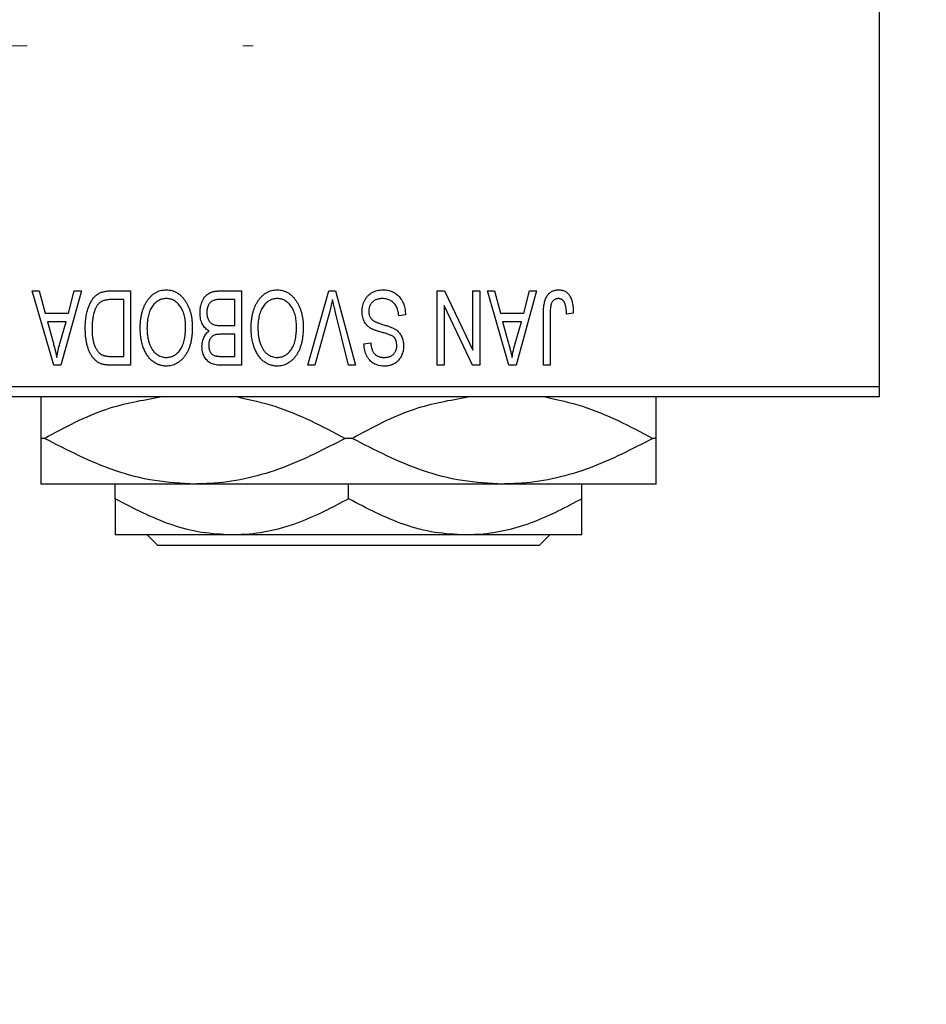
# Model space of a CAD drawing. Units: millimetres. Extents: x 15 to 424, y 5 to 292.
# Drawn here: x 117 to 128, y 214 to 226 of the extents above; entities that cross this region are included whole.
import ezdxf

# ---------------------------------------------------------------- set-up
doc = ezdxf.new("R2010")
doc.units = ezdxf.units.MM
doc.linetypes.add('CENTERX2', pattern=[20.32, 12.7, -2.54, 2.54, -2.54])
doc.styles.add('SLDTEXTSTYLE0', font='TXT', dxfattribs={"width": 0.75})
doc.dimstyles.new('SLDDIMSTYLE0', dxfattribs={"dimtxt": 3.5, "dimasz": 3.302, "dimexe": 0, "dimexo": 0.0625, "dimgap": 0.875, "dimtad": 1, "dimdec": 0, "dimlfac": 4, "dimrnd": 1e-09, "dimzin": 12, "dimdsep": 46, "dimtxsty": 'SLDTEXTSTYLE0', "dimsah": 1, "dimcen": 0.09, "dimadec": 0, "dimazin": 3, "dimtfac": 1, "dimtdec": 0, "dimtmove": 0, "dimatfit": 0, "dimfxl": 1, "dimfrac": 2, "dimtolj": 1, "dimtzin": 12, "dimarcsym": 0})
doc.dimstyles.new('SLDDIMSTYLE1', dxfattribs={"dimtxt": 3.5, "dimasz": 3.302, "dimexe": 0, "dimexo": 0.0625, "dimgap": 0.875, "dimtad": 1, "dimdec": 0, "dimlfac": 4, "dimrnd": 1e-09, "dimzin": 12, "dimdsep": 46, "dimtxsty": 'SLDTEXTSTYLE0', "dimsah": 1, "dimcen": 0.09, "dimadec": 0, "dimazin": 3, "dimtfac": 1, "dimtdec": 0, "dimtofl": 0, "dimtmove": 0, "dimatfit": 3, "dimfxl": 1, "dimfrac": 2, "dimtolj": 1, "dimtzin": 12, "dimarcsym": 0})

# ---------------------------------------------------------------- blocks, each defined once
blk = doc.blocks.new('_D')
at = {"color": 7, "linetype": 'Continuous', "lineweight": 0}
for p, q in [((141.69, 231.81), (141.69, 208.81)), ((132.94, 225.31), (132.94, 208.81)), ((132.94, 209.81), (126.59, 209.81)), ((132.94, 209.81), (141.69, 209.81)), ((141.69, 209.81), (148.04, 209.81))]:
    blk.add_line(p, q, dxfattribs=at)
at = {"color": 7, "linetype": 'Continuous', "lineweight": 18}
for points in [[(132.94, 209.81), (129.638, 210.318), (129.638, 209.302)], [(141.69, 209.81), (144.992, 209.302), (144.992, 210.318)]]:
    blk.add_solid(points, dxfattribs=at)
at = {"color": 7, "linetype": 'Continuous', "lineweight": 18, "insert": (134.729, 214.322), "char_height": 3.5, "attachment_point": 1, "style": 'SLDTEXTSTYLE0'}
blk.add_mtext('35', dxfattribs=at)
blk = doc.blocks.new('_D_2')
at = {"color": 7, "linetype": 'Continuous', "lineweight": 0}
for p, q in [((141.69, 231.81), (141.69, 202.81)), ((70.94, 220.56), (70.94, 202.81)), ((141.69, 203.81), (70.94, 203.81))]:
    blk.add_line(p, q, dxfattribs=at)
at = {"color": 7, "linetype": 'Continuous', "lineweight": 18}
for points in [[(70.94, 203.81), (74.242, 203.302), (74.242, 204.318)], [(141.69, 203.81), (138.388, 204.318), (138.388, 203.302)]]:
    blk.add_solid(points, dxfattribs=at)
at = {"color": 7, "linetype": 'Continuous', "lineweight": 18, "insert": (102.436, 208.322), "char_height": 3.5, "attachment_point": 1, "style": 'SLDTEXTSTYLE0'}
blk.add_mtext('283', dxfattribs=at)

msp = doc.modelspace()

# ---------------------------------------------------------------- linework, layer by layer
at = {"color": 7, "linetype": 'Continuous', "lineweight": 25}
for p, q in [((127.44, 253.935), (127.44, 221.685)), ((117.4627, 222.81), (117.546, 222.81)), ((117.7166, 221.935), (117.4627, 222.81)), ((117.546, 222.81), (117.6149, 222.5486)), ((118.0423, 222.81), (117.8003, 221.935)), ((117.8901, 222.5486), (117.9588, 222.81)), ((117.9588, 222.81), (118.0423, 222.81)), ((118.3887, 222.81), (118.6218, 222.81)), ((118.6218, 222.81), (118.6218, 221.935)), ((119.6822, 222.81), (119.9286, 222.81)), ((119.9286, 222.81), (119.9286, 221.935)), ((120.709, 221.935), (120.9588, 222.81)), ((120.9588, 222.81), (121.0366, 222.81)), ((121.0366, 222.81), (121.2724, 221.935)), ((122.2355, 222.81), (122.3209, 222.81)), ((122.2355, 221.935), (122.2355, 222.81)), ((122.3209, 222.81), (122.6559, 222.1097)), ((122.6559, 222.1097), (122.6559, 222.81)), ((122.6559, 222.81), (122.7355, 222.81)), ((122.7355, 222.81), (122.7355, 221.935)), ((122.8264, 222.81), (122.9096, 222.81)), ((123.0803, 221.935), (122.8264, 222.81)), ((122.9096, 222.81), (122.9785, 222.5486)), ((123.4059, 222.81), (123.1639, 221.935)), ((123.2537, 222.5486), (123.3225, 222.81)), ((123.3225, 222.81), (123.4059, 222.81)), ((118.5423, 222.7077), (118.3992, 222.7077)), ((118.5423, 222.0373), (118.5423, 222.7077)), ((119.8491, 222.7077), (119.6804, 222.7077)), ((119.8491, 222.4009), (119.8491, 222.7077)), ((117.6149, 222.5486), (117.8901, 222.5486)), ((120.9679, 222.5698), (120.7923, 221.935)), ((121.19, 221.935), (121.0339, 222.5698)), ((122.315, 222.6365), (122.315, 221.935)), ((122.6506, 221.935), (122.315, 222.6365)), ((122.9785, 222.5486), (123.2537, 222.5486)), ((123.8377, 222.5486), (123.7582, 222.5373)), ((117.6419, 222.4464), (117.7078, 222.206)), ((117.8633, 222.4464), (117.6419, 222.4464)), ((117.7891, 222.1917), (117.8633, 222.4464)), ((121.8605, 222.5259), (121.7809, 222.5145)), ((123.0055, 222.4464), (123.0714, 222.206)), ((123.2269, 222.4464), (123.0055, 222.4464)), ((123.1527, 222.1917), (123.2269, 222.4464)), ((123.4855, 221.935), (123.4855, 222.5289)), ((123.565, 222.5359), (123.565, 221.935)), ((119.6921, 222.4009), (119.8491, 222.4009)), ((119.8491, 222.2986), (119.6998, 222.2986)), ((119.8491, 222.0373), (119.8491, 222.2986)), ((121.3718, 222.185), (121.4514, 222.1964)), ((118.4015, 222.0373), (118.5423, 222.0373)), ((119.7106, 222.0373), (119.8491, 222.0373)), ((117.8003, 221.935), (117.7166, 221.935)), ((118.6218, 221.935), (118.3988, 221.935)), ((119.9286, 221.935), (119.6815, 221.935)), ((120.7923, 221.935), (120.709, 221.935)), ((121.2724, 221.935), (121.19, 221.935)), ((122.315, 221.935), (122.2355, 221.935)), ((122.7355, 221.935), (122.6506, 221.935)), ((123.1639, 221.935), (123.0803, 221.935)), ((123.565, 221.935), (123.4855, 221.935)), ((114.94, 221.685), (127.44, 221.685)), ((127.44, 221.685), (127.44, 221.56)), ((127.44, 221.56), (114.94, 221.56)), ((117.6057, 221.0725), (117.565, 221.0725)), ((121.2307, 221.0725), (121.1493, 221.0725)), ((124.815, 221.0725), (124.7743, 221.0725)), ((119.3775, 220.535), (117.565, 220.535)), ((118.44, 220.3604), (118.44, 220.535)), ((123.0025, 220.535), (119.3775, 220.535)), ((121.19, 220.3604), (121.19, 220.535)), ((124.815, 220.535), (123.0025, 220.535)), ((123.94, 220.3604), (123.94, 220.535)), ((119.815, 219.935), (118.44, 219.935)), ((118.9435, 219.81), (118.8183, 219.935)), ((122.565, 219.935), (119.815, 219.935)), ((123.94, 219.935), (122.565, 219.935)), ((123.5617, 219.935), (123.4365, 219.81)), ((123.4365, 219.81), (118.9435, 219.81))]:
    msp.add_line(p, q, dxfattribs=at)
at = {"color": 7, "linetype": 'CENTERX2', "lineweight": 18}
msp.add_line((64.065, 225.6975), (120.065, 225.6975), dxfattribs=at)
at = {"color": 7, "linetype": 'Continuous', "lineweight": 25}
for points, knots in [([(118.0877, 222.3677), (118.0878, 222.3798), (118.0879, 222.4037), (118.09, 222.4388), (118.093, 222.4725), (118.0972, 222.5047), (118.1027, 222.5356), (118.1094, 222.565), (118.1174, 222.593), (118.1266, 222.6195), (118.1367, 222.6445), (118.1475, 222.6676), (118.1591, 222.6889), (118.1713, 222.7083), (118.1842, 222.7258), (118.198, 222.7412), (118.2121, 222.7551), (118.2274, 222.7669), (118.2436, 222.7771), (118.2608, 222.786), (118.2792, 222.7935), (118.2989, 222.7995), (118.3196, 222.8043), (118.3416, 222.8076), (118.3647, 222.8096), (118.3806, 222.8099), (118.3887, 222.81)], [0, 0, 0, 0, 0.0600147, 0.1180632, 0.1736112, 0.2273481, 0.2787958, 0.3286447, 0.3764528, 0.4229248, 0.4674438, 0.5094789, 0.5491707, 0.5869331, 0.622704, 0.6567129, 0.6892157, 0.7207171, 0.7519014, 0.7838458, 0.8164066, 0.8501091, 0.8852579, 0.9216898, 0.9598798, 1, 1, 1, 1]), ([(118.8145, 222.6877), (118.8218, 222.6983), (118.8359, 222.7189), (118.8605, 222.7461), (118.8865, 222.7695), (118.9144, 222.7885), (118.944, 222.8032), (118.9752, 222.8138), (119.0082, 222.8202), (119.0308, 222.821), (119.0423, 222.8214)], [0, 0, 0, 0, 0.1394697, 0.271444, 0.397067, 0.5182664, 0.6366687, 0.7547356, 0.8750957, 1, 1, 1, 1]), ([(119.0423, 222.8214), (119.0538, 222.821), (119.0766, 222.8202), (119.1098, 222.8137), (119.1411, 222.8026), (119.1709, 222.7877), (119.1988, 222.768), (119.2248, 222.7442), (119.2492, 222.7161), (119.2633, 222.695), (119.2706, 222.6841)], [0, 0, 0, 0, 0.1242933, 0.2441976, 0.3621021, 0.4804623, 0.6015356, 0.7271827, 0.8593297, 1, 1, 1, 1]), ([(119.44, 222.5531), (119.4403, 222.5661), (119.4409, 222.5914), (119.4465, 222.6282), (119.4557, 222.6625), (119.4684, 222.694), (119.4841, 222.7223), (119.5027, 222.7467), (119.5236, 222.7672), (119.5434, 222.7806), (119.5606, 222.7891), (119.5745, 222.7949), (119.5898, 222.7994), (119.606, 222.8033), (119.6235, 222.8064), (119.642, 222.8083), (119.6617, 222.8099), (119.6753, 222.81), (119.6822, 222.81)], [0, 0, 0, 0, 0.0968193, 0.1879688, 0.2754195, 0.3598337, 0.4399412, 0.5152098, 0.5867202, 0.6563463, 0.6917362, 0.7292083, 0.7682863, 0.809873, 0.8531674, 0.8996294, 0.9485553, 1, 1, 1, 1]), ([(120.1213, 222.6877), (120.1286, 222.6983), (120.1428, 222.7189), (120.1673, 222.7461), (120.1933, 222.7695), (120.2212, 222.7885), (120.2508, 222.8032), (120.282, 222.8138), (120.315, 222.8202), (120.3376, 222.821), (120.3491, 222.8214)], [0, 0, 0, 0, 0.1394697, 0.271444, 0.397067, 0.5182664, 0.6366687, 0.7547356, 0.8750957, 1, 1, 1, 1]), ([(120.3491, 222.8214), (120.3607, 222.821), (120.3834, 222.8202), (120.4166, 222.8137), (120.4479, 222.8026), (120.4778, 222.7877), (120.5056, 222.768), (120.5316, 222.7442), (120.556, 222.7161), (120.5701, 222.695), (120.5774, 222.6841)], [0, 0, 0, 0, 0.1242933, 0.2441976, 0.3621021, 0.4804623, 0.6015356, 0.7271827, 0.8593297, 1, 1, 1, 1]), ([(121.3491, 222.5676), (121.3495, 222.5794), (121.3502, 222.6027), (121.3561, 222.6368), (121.3662, 222.6692), (121.3798, 222.6997), (121.3969, 222.7277), (121.417, 222.7524), (121.4401, 222.7735), (121.4661, 222.7911), (121.4949, 222.8049), (121.5266, 222.8143), (121.5609, 222.8204), (121.5847, 222.821), (121.597, 222.8214)], [0, 0, 0, 0, 0.08866193, 0.17488873, 0.25917381, 0.34300687, 0.4254834, 0.5048292, 0.5819746, 0.65982987, 0.7392218, 0.82111923, 0.90778442, 1, 1, 1, 1]), ([(121.597, 222.8214), (121.6067, 222.8211), (121.6257, 222.8207), (121.6533, 222.8169), (121.6794, 222.8107), (121.7041, 222.8019), (121.7274, 222.7908), (121.7489, 222.7768), (121.769, 222.7605), (121.7874, 222.7418), (121.804, 222.7211), (121.8187, 222.6985), (121.8309, 222.6739), (121.8413, 222.6477), (121.8494, 222.6198), (121.8555, 222.5901), (121.8591, 222.5586), (121.86, 222.537), (121.8605, 222.5259)], [0, 0, 0, 0, 0.0654269, 0.1277715, 0.1876133, 0.245982, 0.3035616, 0.3609421, 0.4184609, 0.4773661, 0.5371866, 0.5974411, 0.6585815, 0.7215688, 0.7867768, 0.8543149, 0.9253587, 1, 1, 1, 1]), ([(123.4855, 222.5289), (123.4856, 222.5418), (123.4858, 222.5667), (123.4882, 222.6024), (123.4916, 222.6352), (123.4966, 222.665), (123.5034, 222.6919), (123.5112, 222.7159), (123.5208, 222.737), (123.5319, 222.7552), (123.5445, 222.7708), (123.5582, 222.7844), (123.5731, 222.796), (123.5894, 222.8052), (123.6067, 222.8126), (123.6253, 222.8177), (123.6451, 222.8208), (123.6587, 222.8212), (123.6657, 222.8214)], [0, 0, 0, 0, 0.09944317, 0.1913077, 0.27572155, 0.35347694, 0.42449298, 0.48896244, 0.54814808, 0.6021994, 0.65312793, 0.70247156, 0.75027348, 0.79807541, 0.84610525, 0.8953476, 0.9461125, 1, 1, 1, 1]), ([(123.6657, 222.8214), (123.6724, 222.8212), (123.6856, 222.821), (123.7046, 222.8178), (123.7224, 222.8131), (123.7387, 222.8063), (123.7538, 222.7975), (123.7675, 222.7868), (123.78, 222.7743), (123.7869, 222.7645), (123.7903, 222.7596)], [0, 0, 0, 0, 0.1393215, 0.2716012, 0.3968895, 0.5172935, 0.6360268, 0.7552113, 0.8752185, 1, 1, 1, 1]), ([(118.3992, 222.7077), (118.3922, 222.7076), (118.3786, 222.7074), (118.3589, 222.706), (118.3404, 222.7038), (118.3233, 222.7003), (118.3075, 222.6961), (118.2929, 222.691), (118.2798, 222.6848), (118.2677, 222.6776), (118.2568, 222.6693), (118.2466, 222.66), (118.237, 222.6495), (118.2281, 222.6379), (118.2197, 222.6253), (118.2121, 222.6113), (118.2052, 222.5962), (118.2011, 222.5857), (118.1991, 222.5802)], [0, 0, 0, 0, 0.0813359, 0.1580204, 0.2302408, 0.2976741, 0.3611915, 0.4204751, 0.4768817, 0.5306508, 0.5832955, 0.6364607, 0.691573, 0.7480804, 0.8067522, 0.8681253, 0.9325667, 1, 1, 1, 1]), ([(118.7355, 222.3734), (118.7357, 222.3891), (118.7361, 222.4198), (118.7399, 222.4648), (118.7461, 222.5075), (118.7545, 222.5481), (118.7658, 222.5863), (118.7792, 222.6224), (118.7953, 222.6563), (118.8081, 222.6773), (118.8145, 222.6877)], [0, 0, 0, 0, 0.1432681, 0.2804712, 0.4115502, 0.537473, 0.6585546, 0.7751958, 0.8890505, 1, 1, 1, 1]), ([(119.0428, 222.7191), (119.0349, 222.7188), (119.0193, 222.7183), (118.9964, 222.7141), (118.9745, 222.7071), (118.9534, 222.6975), (118.9337, 222.6846), (118.9147, 222.6695), (118.8968, 222.6514), (118.8799, 222.6306), (118.8646, 222.6071), (118.8513, 222.581), (118.8399, 222.5523), (118.8307, 222.521), (118.8237, 222.487), (118.8186, 222.4506), (118.8156, 222.4115), (118.8152, 222.3846), (118.815, 222.3707)], [0, 0, 0, 0, 0.050918, 0.1006168, 0.1499277, 0.1991718, 0.249526, 0.3014494, 0.3560342, 0.4136289, 0.4738344, 0.5365596, 0.602769, 0.6729018, 0.7471022, 0.8262232, 0.9105472, 1, 1, 1, 1]), ([(119.2695, 222.3855), (119.2693, 222.3983), (119.2689, 222.4233), (119.2659, 222.4598), (119.2609, 222.4939), (119.2535, 222.5259), (119.2444, 222.5557), (119.2331, 222.5833), (119.2195, 222.6086), (119.204, 222.6316), (119.1871, 222.652), (119.1693, 222.6701), (119.1503, 222.6849), (119.1307, 222.6977), (119.11, 222.7073), (119.0884, 222.714), (119.0659, 222.7183), (119.0506, 222.7188), (119.0428, 222.7191)], [0, 0, 0, 0, 0.0857831, 0.1670694, 0.2438012, 0.3163671, 0.3854844, 0.4517505, 0.515395, 0.5768805, 0.6363811, 0.6922655, 0.7457104, 0.7972333, 0.8477956, 0.8979127, 0.9481373, 1, 1, 1, 1]), ([(119.2706, 222.6841), (119.277, 222.6736), (119.2896, 222.6525), (119.3054, 222.6187), (119.3188, 222.5836), (119.3302, 222.5468), (119.3386, 222.5084), (119.3445, 222.4683), (119.3484, 222.4267), (119.3489, 222.3984), (119.3491, 222.384)], [0, 0, 0, 0, 0.11743202, 0.23493059, 0.35473531, 0.476423, 0.60141578, 0.72995908, 0.86267468, 1, 1, 1, 1]), ([(119.598, 222.6967), (119.5919, 222.6939), (119.5798, 222.6883), (119.5639, 222.6761), (119.5502, 222.6618), (119.539, 222.6447), (119.5303, 222.6252), (119.5239, 222.6035), (119.5202, 222.5794), (119.5198, 222.5626), (119.5195, 222.5538)], [0, 0, 0, 0, 0.1170149, 0.2294406, 0.3422188, 0.4587238, 0.579935, 0.7099407, 0.8485672, 1, 1, 1, 1]), ([(119.6804, 222.7077), (119.6717, 222.7076), (119.6555, 222.7073), (119.633, 222.7055), (119.6141, 222.7022), (119.603, 222.6984), (119.598, 222.6967)], [0, 0, 0, 0, 0.31249, 0.5812579, 0.8104818, 1, 1, 1, 1]), ([(120.0423, 222.3734), (120.0425, 222.3891), (120.043, 222.4198), (120.0467, 222.4648), (120.053, 222.5075), (120.0613, 222.5481), (120.0726, 222.5863), (120.086, 222.6224), (120.1021, 222.6563), (120.1149, 222.6773), (120.1213, 222.6877)], [0, 0, 0, 0, 0.1432681, 0.2804712, 0.4115502, 0.537473, 0.6585546, 0.7751958, 0.8890505, 1, 1, 1, 1]), ([(120.3496, 222.7191), (120.3417, 222.7188), (120.3261, 222.7183), (120.3032, 222.7141), (120.2813, 222.7071), (120.2602, 222.6975), (120.2405, 222.6846), (120.2215, 222.6695), (120.2036, 222.6514), (120.1867, 222.6306), (120.1714, 222.6071), (120.1581, 222.581), (120.1467, 222.5523), (120.1376, 222.521), (120.1305, 222.487), (120.1254, 222.4506), (120.1224, 222.4115), (120.122, 222.3846), (120.1218, 222.3707)], [0, 0, 0, 0, 0.050918, 0.1006168, 0.1499277, 0.1991718, 0.249526, 0.3014494, 0.3560342, 0.4136289, 0.4738344, 0.5365596, 0.602769, 0.6729018, 0.7471022, 0.8262232, 0.9105472, 1, 1, 1, 1]), ([(120.5764, 222.3855), (120.5762, 222.3983), (120.5757, 222.4233), (120.5727, 222.4598), (120.5677, 222.4939), (120.5604, 222.5259), (120.5512, 222.5557), (120.5399, 222.5833), (120.5263, 222.6086), (120.5109, 222.6316), (120.4939, 222.652), (120.4761, 222.6701), (120.4571, 222.6849), (120.4376, 222.6977), (120.4168, 222.7073), (120.3952, 222.714), (120.3727, 222.7183), (120.3574, 222.7188), (120.3496, 222.7191)], [0, 0, 0, 0, 0.0857831, 0.1670694, 0.2438012, 0.3163671, 0.3854844, 0.4517505, 0.515395, 0.5768805, 0.6363811, 0.6922655, 0.7457104, 0.7972333, 0.8477956, 0.8979127, 0.9481373, 1, 1, 1, 1]), ([(120.5774, 222.6841), (120.5838, 222.6736), (120.5965, 222.6525), (120.6122, 222.6187), (120.6257, 222.5836), (120.637, 222.5468), (120.6454, 222.5084), (120.6514, 222.4683), (120.6552, 222.4267), (120.6557, 222.3984), (120.6559, 222.384)], [0, 0, 0, 0, 0.11743202, 0.23493059, 0.35473531, 0.476423, 0.60141578, 0.72995908, 0.86267468, 1, 1, 1, 1]), ([(121.0025, 222.7077), (120.9972, 222.6851), (120.9865, 222.6389), (120.9742, 222.5931), (120.9679, 222.5698)], [0, 0, 0, 0, 0.49015647, 1, 1, 1, 1]), ([(121.0339, 222.5698), (121.031, 222.5819), (121.0253, 222.6057), (121.0171, 222.6409), (121.0097, 222.6748), (121.0049, 222.6969), (121.0025, 222.7077)], [0, 0, 0, 0, 0.2644828, 0.5195526, 0.7649478, 1, 1, 1, 1]), ([(121.5899, 222.7191), (121.5836, 222.719), (121.5716, 222.7187), (121.554, 222.7167), (121.5375, 222.7136), (121.522, 222.7089), (121.5075, 222.7031), (121.4942, 222.6959), (121.4819, 222.6874), (121.4707, 222.6776), (121.4608, 222.6668), (121.4523, 222.6551), (121.4448, 222.6428), (121.4391, 222.6295), (121.4342, 222.6156), (121.4311, 222.6008), (121.4291, 222.5853), (121.4288, 222.5747), (121.4286, 222.5692)], [0, 0, 0, 0, 0.0750222, 0.1454316, 0.2130639, 0.2778946, 0.3403423, 0.4004015, 0.460414, 0.5201242, 0.5792467, 0.6369378, 0.6942433, 0.7520932, 0.8117009, 0.8716411, 0.9342518, 1, 1, 1, 1]), ([(121.7809, 222.5145), (121.7797, 222.5261), (121.7773, 222.548), (121.7712, 222.5788), (121.7628, 222.6054), (121.7521, 222.6284), (121.7393, 222.6484), (121.7238, 222.6659), (121.7061, 222.6815), (121.686, 222.6947), (121.6641, 222.7056), (121.6406, 222.7135), (121.6157, 222.7182), (121.5986, 222.7188), (121.5899, 222.7191)], [0, 0, 0, 0, 0.1115387, 0.2111859, 0.3000556, 0.3790407, 0.4533673, 0.5273876, 0.6022091, 0.6792044, 0.7576573, 0.8361102, 0.9163904, 1, 1, 1, 1]), ([(123.6619, 222.7191), (123.657, 222.7188), (123.6472, 222.7183), (123.6329, 222.715), (123.6198, 222.7086), (123.6076, 222.7006), (123.5968, 222.6907), (123.588, 222.6793), (123.5808, 222.6668), (123.5779, 222.6577), (123.5764, 222.653)], [0, 0, 0, 0, 0.1289478, 0.25324739, 0.37644063, 0.50330259, 0.62997995, 0.752076, 0.87465984, 1, 1, 1, 1]), ([(123.7582, 222.5373), (123.7579, 222.5456), (123.7574, 222.5617), (123.7553, 222.5847), (123.7529, 222.6057), (123.75, 222.6248), (123.7461, 222.6417), (123.7415, 222.6565), (123.7365, 222.6694), (123.7305, 222.6802), (123.724, 222.6895), (123.7168, 222.6973), (123.7092, 222.7041), (123.701, 222.7098), (123.692, 222.7138), (123.6825, 222.7168), (123.6725, 222.7189), (123.6655, 222.719), (123.6619, 222.7191)], [0, 0, 0, 0, 0.1092372, 0.2102209, 0.3021973, 0.3860574, 0.4615364, 0.5288594, 0.5889404, 0.6419432, 0.6902629, 0.7362901, 0.7807077, 0.8236438, 0.8662436, 0.909326, 0.9535001, 1, 1, 1, 1]), ([(123.7903, 222.7596), (123.7942, 222.7534), (123.8022, 222.7408), (123.8115, 222.7196), (123.8198, 222.6965), (123.8263, 222.6711), (123.8314, 222.6436), (123.835, 222.6139), (123.8374, 222.582), (123.8376, 222.56), (123.8377, 222.5486)], [0, 0, 0, 0, 0.0991999, 0.2043291, 0.3160442, 0.434923, 0.5626713, 0.6990278, 0.8444222, 1, 1, 1, 1]), ([(118.1991, 222.5802), (118.1965, 222.5726), (118.1913, 222.5572), (118.1849, 222.5332), (118.1794, 222.5082), (118.1751, 222.4819), (118.1715, 222.4547), (118.169, 222.4262), (118.1676, 222.3967), (118.1674, 222.3766), (118.1673, 222.3665)], [0, 0, 0, 0, 0.1109283, 0.2243803, 0.343223, 0.4651453, 0.5921229, 0.7226343, 0.8593406, 1, 1, 1, 1]), ([(119.5487, 222.3384), (119.5406, 222.3426), (119.5243, 222.3511), (119.5028, 222.3691), (119.4841, 222.391), (119.4682, 222.4169), (119.4554, 222.4463), (119.4465, 222.4791), (119.4409, 222.5151), (119.4403, 222.5401), (119.44, 222.5531)], [0, 0, 0, 0, 0.1075455, 0.2161485, 0.327534, 0.4466741, 0.5723517, 0.7049746, 0.8469542, 1, 1, 1, 1]), ([(119.5195, 222.5538), (119.5198, 222.5457), (119.5202, 222.53), (119.5238, 222.5074), (119.5298, 222.4868), (119.5382, 222.4682), (119.5486, 222.4519), (119.5609, 222.4378), (119.5746, 222.4259), (119.5907, 222.4163), (119.61, 222.409), (119.6334, 222.4044), (119.6613, 222.4014), (119.6813, 222.4011), (119.6921, 222.4009)], [0, 0, 0, 0, 0.0915284, 0.1766506, 0.2566642, 0.3328121, 0.4057347, 0.4747782, 0.5424443, 0.610071, 0.6844174, 0.7737975, 0.8785, 1, 1, 1, 1]), ([(121.4698, 222.3594), (121.4602, 222.3645), (121.4414, 222.3746), (121.4165, 222.3941), (121.3954, 222.4163), (121.3783, 222.4415), (121.3652, 222.4695), (121.3557, 222.4999), (121.3502, 222.533), (121.3495, 222.5558), (121.3491, 222.5676)], [0, 0, 0, 0, 0.1284469, 0.2509512, 0.3695994, 0.487346, 0.6075091, 0.7314365, 0.8612953, 1, 1, 1, 1]), ([(121.4286, 222.5692), (121.4288, 222.5629), (121.429, 222.5507), (121.4322, 222.533), (121.4369, 222.5164), (121.4437, 222.501), (121.4527, 222.4872), (121.4634, 222.4743), (121.4764, 222.463), (121.4888, 222.4545), (121.5008, 222.4483), (121.5121, 222.4432), (121.5256, 222.4374), (121.5415, 222.4316), (121.5595, 222.425), (121.58, 222.4184), (121.6026, 222.4111), (121.6185, 222.4063), (121.6268, 222.4037)], [0, 0, 0, 0, 0.0665938, 0.1296301, 0.1904016, 0.2488308, 0.3069728, 0.3653075, 0.4257607, 0.4885937, 0.5248069, 0.5683298, 0.6200785, 0.6804535, 0.7477415, 0.823747, 0.908093, 1, 1, 1, 1]), ([(123.5764, 222.653), (123.5746, 222.6458), (123.5706, 222.6298), (123.5675, 222.6028), (123.5653, 222.571), (123.5651, 222.5481), (123.565, 222.5359)], [0, 0, 0, 0, 0.1897212, 0.4188043, 0.6886196, 1, 1, 1, 1]), ([(118.2731, 221.9512), (118.2638, 221.9551), (118.2452, 221.9629), (118.2196, 221.9803), (118.196, 222.0019), (118.1743, 222.0276), (118.1549, 222.0574), (118.1377, 222.0908), (118.1226, 222.1277), (118.11, 222.1683), (118.0998, 222.2126), (118.093, 222.2609), (118.0884, 222.313), (118.088, 222.3491), (118.0877, 222.3677)], [0, 0, 0, 0, 0.062364, 0.1255008, 0.1911062, 0.2605142, 0.3340557, 0.411528, 0.4938221, 0.5812914, 0.6752318, 0.7759741, 0.8841188, 1, 1, 1, 1]), ([(118.1673, 222.3665), (118.1674, 222.3556), (118.1676, 222.3345), (118.1692, 222.3038), (118.1718, 222.2749), (118.1756, 222.2478), (118.18, 222.2223), (118.1859, 222.1988), (118.1926, 222.1769), (118.2006, 222.1569), (118.2093, 222.1385), (118.2188, 222.1218), (118.2287, 222.1066), (118.2393, 222.0931), (118.2506, 222.0811), (118.2623, 222.0705), (118.2748, 222.0618), (118.2836, 222.057), (118.288, 222.0547)], [0, 0, 0, 0, 0.0926501, 0.1803441, 0.2632061, 0.3408819, 0.4144577, 0.483826, 0.548511, 0.6100824, 0.6678222, 0.7224491, 0.7739764, 0.8229933, 0.8695487, 0.9143625, 0.9576166, 1, 1, 1, 1]), ([(119.0417, 221.9236), (119.0347, 221.9238), (119.0208, 221.9242), (119.0002, 221.9268), (118.9801, 221.9308), (118.9605, 221.9367), (118.9412, 221.9441), (118.9226, 221.9535), (118.9044, 221.9644), (118.8866, 221.9768), (118.8696, 221.9907), (118.8536, 222.0065), (118.8382, 222.0235), (118.8241, 222.0423), (118.8105, 222.0623), (118.7981, 222.084), (118.7866, 222.1071), (118.776, 222.1317), (118.7663, 222.1577), (118.758, 222.185), (118.7511, 222.2135), (118.7455, 222.2431), (118.7408, 222.274), (118.7377, 222.306), (118.7359, 222.3393), (118.7356, 222.3619), (118.7355, 222.3734)], [0, 0, 0, 0, 0.03461061, 0.06885077, 0.10264409, 0.13629863, 0.17025672, 0.20459331, 0.23942158, 0.27519256, 0.31162601, 0.34851273, 0.38628288, 0.42496623, 0.46487341, 0.50583824, 0.54843102, 0.59279745, 0.63841504, 0.68559929, 0.73385965, 0.78368889, 0.83495541, 0.88825861, 0.94313675, 1, 1, 1, 1]), ([(118.815, 222.3707), (118.8154, 222.3528), (118.8161, 222.3177), (118.8228, 222.2666), (118.8328, 222.2183), (118.8435, 222.1879), (118.8487, 222.1729)], [0, 0, 0, 0, 0.2669169, 0.5215207, 0.7647891, 1, 1, 1, 1]), ([(119.0412, 222.0259), (119.0493, 222.0262), (119.0653, 222.0267), (119.0887, 222.0309), (119.1111, 222.0377), (119.1322, 222.0476), (119.1523, 222.0599), (119.1712, 222.0752), (119.189, 222.0931), (119.2058, 222.1137), (119.2209, 222.1373), (119.2341, 222.1639), (119.245, 222.1936), (119.254, 222.2262), (119.2611, 222.2618), (119.2659, 222.3004), (119.269, 222.3419), (119.2693, 222.3706), (119.2695, 222.3855)], [0, 0, 0, 0, 0.0510701, 0.1005661, 0.1488297, 0.1976155, 0.24657, 0.2971331, 0.3497617, 0.4053241, 0.4637501, 0.5256609, 0.5916043, 0.6623011, 0.7382031, 0.819627, 0.9065661, 1, 1, 1, 1]), ([(119.3491, 222.384), (119.3488, 222.3661), (119.3483, 222.3312), (119.3442, 222.2804), (119.3373, 222.2328), (119.3278, 222.1884), (119.3155, 222.1472), (119.3004, 222.1091), (119.2824, 222.0743), (119.2619, 222.0428), (119.2391, 222.015), (119.2152, 221.9904), (119.1896, 221.9698), (119.1626, 221.9531), (119.1344, 221.9396), (119.1046, 221.9305), (119.0736, 221.9245), (119.0525, 221.9239), (119.0417, 221.9236)], [0, 0, 0, 0, 0.0871129, 0.1695751, 0.2471255, 0.3203519, 0.389998, 0.4559088, 0.5190233, 0.5798445, 0.6380623, 0.6933405, 0.74608, 0.7971995, 0.8473426, 0.8973372, 0.947901, 1, 1, 1, 1]), ([(119.4627, 222.155), (119.463, 222.1647), (119.4635, 222.1836), (119.4679, 222.2112), (119.4747, 222.2374), (119.4848, 222.2619), (119.497, 222.2847), (119.512, 222.305), (119.5289, 222.3234), (119.542, 222.3334), (119.5487, 222.3384)], [0, 0, 0, 0, 0.1376319, 0.2699093, 0.3973561, 0.5229562, 0.6459932, 0.7649179, 0.8818554, 1, 1, 1, 1]), ([(120.3486, 221.9236), (120.3416, 221.9238), (120.3277, 221.9242), (120.3071, 221.9268), (120.2869, 221.9308), (120.2673, 221.9367), (120.248, 221.9441), (120.2294, 221.9535), (120.2112, 221.9644), (120.1935, 221.9768), (120.1764, 221.9907), (120.1604, 222.0065), (120.145, 222.0235), (120.1309, 222.0423), (120.1174, 222.0623), (120.1049, 222.084), (120.0934, 222.1071), (120.0828, 222.1317), (120.0732, 222.1577), (120.0649, 222.185), (120.0579, 222.2135), (120.0524, 222.2431), (120.0476, 222.274), (120.0445, 222.306), (120.0428, 222.3393), (120.0424, 222.3619), (120.0423, 222.3734)], [0, 0, 0, 0, 0.0346106, 0.0688508, 0.1026441, 0.1362986, 0.1702567, 0.2045933, 0.2394216, 0.2751926, 0.311626, 0.3485127, 0.3862829, 0.4249662, 0.4648734, 0.5058382, 0.548431, 0.5927975, 0.638415, 0.6855993, 0.7338596, 0.7836889, 0.8349554, 0.8882586, 0.9431367, 1, 1, 1, 1]), ([(120.1218, 222.3707), (120.1222, 222.3528), (120.1229, 222.3177), (120.1296, 222.2666), (120.1396, 222.2183), (120.1503, 222.1879), (120.1556, 222.1729)], [0, 0, 0, 0, 0.2669169, 0.5215207, 0.7647891, 1, 1, 1, 1]), ([(120.348, 222.0259), (120.3562, 222.0262), (120.3722, 222.0267), (120.3955, 222.0309), (120.4179, 222.0377), (120.439, 222.0476), (120.4592, 222.0599), (120.478, 222.0752), (120.4959, 222.0931), (120.5126, 222.1137), (120.5277, 222.1373), (120.5409, 222.1639), (120.5518, 222.1936), (120.5608, 222.2262), (120.5679, 222.2618), (120.5727, 222.3004), (120.5758, 222.3419), (120.5762, 222.3706), (120.5764, 222.3855)], [0, 0, 0, 0, 0.0510701, 0.1005661, 0.1488297, 0.1976155, 0.24657, 0.2971331, 0.3497617, 0.4053241, 0.4637501, 0.5256609, 0.5916043, 0.6623011, 0.7382031, 0.819627, 0.9065661, 1, 1, 1, 1]), ([(120.6559, 222.384), (120.6556, 222.3661), (120.6551, 222.3312), (120.651, 222.2804), (120.6441, 222.2328), (120.6347, 222.1884), (120.6223, 222.1472), (120.6072, 222.1091), (120.5892, 222.0743), (120.5687, 222.0428), (120.5459, 222.015), (120.522, 221.9904), (120.4964, 221.9698), (120.4694, 221.9531), (120.4412, 221.9396), (120.4114, 221.9305), (120.3805, 221.9245), (120.3593, 221.9239), (120.3486, 221.9236)], [0, 0, 0, 0, 0.0871129, 0.1695751, 0.2471255, 0.3203519, 0.389998, 0.4559088, 0.5190233, 0.5798445, 0.6380623, 0.6933405, 0.74608, 0.7971995, 0.8473426, 0.8973372, 0.947901, 1, 1, 1, 1]), ([(121.6078, 222.3139), (121.5999, 222.316), (121.5847, 222.32), (121.563, 222.3266), (121.5428, 222.3322), (121.5247, 222.3383), (121.5083, 222.3436), (121.4939, 222.3492), (121.4811, 222.354), (121.4734, 222.3577), (121.4698, 222.3594)], [0, 0, 0, 0, 0.1682248, 0.3246971, 0.468423, 0.5993115, 0.7178407, 0.824871, 0.9180532, 1, 1, 1, 1]), ([(121.7331, 222.2555), (121.7307, 222.2582), (121.7255, 222.2639), (121.7156, 222.2717), (121.7033, 222.2791), (121.6888, 222.2865), (121.6718, 222.2935), (121.6526, 222.3006), (121.6311, 222.3075), (121.6158, 222.3117), (121.6078, 222.3139)], [0, 0, 0, 0, 0.0771004, 0.1663776, 0.2676843, 0.3844616, 0.5151148, 0.6610947, 0.8222347, 1, 1, 1, 1]), ([(121.6268, 222.4037), (121.6343, 222.4014), (121.6487, 222.3969), (121.6693, 222.3898), (121.6882, 222.3827), (121.7054, 222.3755), (121.7208, 222.368), (121.7348, 222.3608), (121.7469, 222.3534), (121.7606, 222.3432), (121.7757, 222.3295), (121.7917, 222.3112), (121.8056, 222.2909), (121.8171, 222.2686), (121.8264, 222.2446), (121.8329, 222.2188), (121.8372, 222.1916), (121.8375, 222.1729), (121.8377, 222.1633)], [0, 0, 0, 0, 0.0671079, 0.1293964, 0.1869096, 0.2403683, 0.2894098, 0.3341423, 0.3747152, 0.4113671, 0.4803795, 0.5490982, 0.6192182, 0.6907391, 0.7641781, 0.8396523, 0.9181933, 1, 1, 1, 1]), ([(117.7078, 222.206), (117.7103, 222.197), (117.7152, 222.1794), (117.7218, 222.1537), (117.7283, 222.1293), (117.7341, 222.1061), (117.7395, 222.0843), (117.7442, 222.0637), (117.7488, 222.0445), (117.7513, 222.0321), (117.7525, 222.0261)], [0, 0, 0, 0, 0.1510412, 0.2946122, 0.4302855, 0.5596772, 0.6809401, 0.7940823, 0.9011933, 1, 1, 1, 1]), ([(119.6163, 222.2903), (119.6107, 222.2881), (119.5995, 222.2839), (119.5847, 222.2742), (119.5716, 222.2628), (119.5609, 222.2489), (119.5524, 222.2326), (119.5465, 222.2138), (119.5429, 222.1924), (119.5425, 222.1773), (119.5423, 222.1694)], [0, 0, 0, 0, 0.11872456, 0.23317424, 0.34513028, 0.45857837, 0.57554938, 0.70381639, 0.84405549, 1, 1, 1, 1]), ([(119.6998, 222.2986), (119.6907, 222.2986), (119.674, 222.2984), (119.651, 222.2967), (119.6321, 222.2948), (119.6211, 222.2917), (119.6163, 222.2903)], [0, 0, 0, 0, 0.3229083, 0.5957736, 0.8213873, 1, 1, 1, 1]), ([(121.4514, 222.1964), (121.452, 222.1894), (121.4532, 222.1757), (121.4564, 222.1561), (121.4604, 222.1378), (121.4658, 222.121), (121.472, 222.1056), (121.4792, 222.0915), (121.4876, 222.0788), (121.4971, 222.0675), (121.5077, 222.0577), (121.519, 222.0491), (121.5316, 222.042), (121.5452, 222.0361), (121.5596, 222.0314), (121.5752, 222.0283), (121.5917, 222.0263), (121.6031, 222.0261), (121.6089, 222.0259)], [0, 0, 0, 0, 0.0804478, 0.1567184, 0.2276382, 0.2952097, 0.3581859, 0.4185551, 0.4763071, 0.5321475, 0.586856, 0.6411171, 0.6958003, 0.751998, 0.8096982, 0.8699568, 0.9334749, 1, 1, 1, 1]), ([(121.7582, 222.1664), (121.7579, 222.1754), (121.7574, 222.1927), (121.7528, 222.2169), (121.7452, 222.2381), (121.7371, 222.2498), (121.7331, 222.2555)], [0, 0, 0, 0, 0.2887558, 0.5477748, 0.7815168, 1, 1, 1, 1]), ([(123.0714, 222.206), (123.0739, 222.197), (123.0788, 222.1794), (123.0854, 222.1537), (123.092, 222.1293), (123.0977, 222.1061), (123.1031, 222.0843), (123.1079, 222.0637), (123.1124, 222.0445), (123.1149, 222.0321), (123.1161, 222.0261)], [0, 0, 0, 0, 0.1510412, 0.2946122, 0.4302855, 0.5596772, 0.6809401, 0.7940823, 0.9011933, 1, 1, 1, 1]), ([(117.7525, 222.0261), (117.7573, 222.0539), (117.7669, 222.1097), (117.7817, 222.1643), (117.7891, 222.1917)], [0, 0, 0, 0, 0.4981501, 1, 1, 1, 1]), ([(118.8487, 222.1729), (118.8533, 222.1622), (118.8622, 222.1411), (118.8806, 222.1127), (118.9017, 222.0871), (118.9263, 222.0656), (118.9528, 222.0479), (118.9813, 222.0354), (119.0108, 222.0272), (119.031, 222.0264), (119.0412, 222.0259)], [0, 0, 0, 0, 0.1358592, 0.2658382, 0.3936804, 0.5207812, 0.6453735, 0.7646193, 0.8816098, 1, 1, 1, 1]), ([(119.6815, 221.935), (119.6696, 221.9353), (119.6471, 221.9359), (119.6151, 221.9404), (119.587, 221.9481), (119.5625, 221.9592), (119.541, 221.9739), (119.5218, 221.9918), (119.5049, 222.0135), (119.4899, 222.0379), (119.4777, 222.0649), (119.469, 222.0937), (119.4637, 222.1239), (119.4631, 222.1445), (119.4627, 222.155)], [0, 0, 0, 0, 0.1010807, 0.1924048, 0.274241, 0.349246, 0.4212246, 0.4951685, 0.5724435, 0.6547053, 0.7394461, 0.8244151, 0.9104915, 1, 1, 1, 1]), ([(119.5423, 222.1694), (119.5424, 222.1619), (119.5427, 222.1476), (119.5463, 222.1271), (119.5514, 222.1085), (119.5591, 222.0918), (119.5688, 222.0776), (119.5797, 222.0654), (119.5922, 222.0558), (119.6039, 222.0495), (119.6146, 222.0461), (119.624, 222.0436), (119.635, 222.0418), (119.6474, 222.0402), (119.6611, 222.0387), (119.6763, 222.0379), (119.693, 222.0374), (119.7046, 222.0373), (119.7106, 222.0373)], [0, 0, 0, 0, 0.0895178, 0.1715344, 0.2483478, 0.3210589, 0.3895544, 0.4538555, 0.5165948, 0.5781714, 0.6118333, 0.6507351, 0.6954208, 0.7448018, 0.8004453, 0.8608702, 0.9276117, 1, 1, 1, 1]), ([(120.1556, 222.1729), (120.1601, 222.1622), (120.169, 222.1411), (120.1874, 222.1127), (120.2085, 222.0871), (120.2331, 222.0656), (120.2596, 222.0479), (120.2881, 222.0354), (120.3176, 222.0272), (120.3379, 222.0264), (120.348, 222.0259)], [0, 0, 0, 0, 0.1358592, 0.2658382, 0.3936804, 0.5207812, 0.6453735, 0.7646193, 0.8816098, 1, 1, 1, 1]), ([(121.6113, 221.9236), (121.5998, 221.924), (121.5773, 221.9246), (121.5448, 221.9309), (121.5143, 221.9405), (121.4862, 221.9545), (121.4609, 221.9722), (121.4385, 221.9934), (121.4189, 222.018), (121.4026, 222.046), (121.3897, 222.077), (121.3801, 222.1107), (121.3738, 222.147), (121.3725, 222.1721), (121.3718, 222.185)], [0, 0, 0, 0, 0.0865776, 0.1690725, 0.2486834, 0.3267938, 0.4039222, 0.4805132, 0.5585182, 0.6395967, 0.7236708, 0.8108232, 0.9026065, 1, 1, 1, 1]), ([(121.6089, 222.0259), (121.6147, 222.026), (121.6262, 222.0261), (121.6428, 222.0282), (121.6584, 222.0311), (121.6728, 222.0354), (121.6863, 222.0409), (121.6985, 222.0477), (121.7099, 222.0555), (121.7199, 222.0648), (121.7291, 222.0749), (121.7368, 222.0859), (121.7435, 222.0975), (121.7488, 222.11), (121.7531, 222.123), (121.7561, 222.1369), (121.7579, 222.1514), (121.7581, 222.1613), (121.7582, 222.1664)], [0, 0, 0, 0, 0.07574643, 0.14812482, 0.21591764, 0.28052552, 0.34258934, 0.40283122, 0.46159878, 0.5206047, 0.57909792, 0.63724014, 0.6944392, 0.75197978, 0.81147432, 0.87177927, 0.93495455, 1, 1, 1, 1]), ([(121.8377, 222.1633), (121.8376, 222.1547), (121.8373, 222.1379), (121.8342, 222.1132), (121.8294, 222.0897), (121.8229, 222.0673), (121.8141, 222.0463), (121.8036, 222.0264), (121.7911, 222.0077), (121.7768, 221.9904), (121.7608, 221.9748), (121.7435, 221.9609), (121.7248, 221.9493), (121.7046, 221.9399), (121.6832, 221.9326), (121.6604, 221.9275), (121.6364, 221.9242), (121.6198, 221.9238), (121.6113, 221.9236)], [0, 0, 0, 0, 0.0693711, 0.1363274, 0.2007483, 0.2630787, 0.32417, 0.3842747, 0.4446129, 0.505404, 0.5655886, 0.6248043, 0.6838499, 0.743527, 0.80416, 0.8664465, 0.9315662, 1, 1, 1, 1]), ([(123.1161, 222.0261), (123.1209, 222.0539), (123.1305, 222.1097), (123.1453, 222.1643), (123.1527, 222.1917)], [0, 0, 0, 0, 0.4981501, 1, 1, 1, 1]), ([(118.288, 222.0547), (118.2912, 222.0533), (118.2978, 222.0503), (118.3088, 222.0468), (118.321, 222.0438), (118.3346, 222.0416), (118.3495, 222.0396), (118.3656, 222.0382), (118.3831, 222.0376), (118.3952, 222.0374), (118.4015, 222.0373)], [0, 0, 0, 0, 0.0901288, 0.1887046, 0.2978272, 0.4162253, 0.5463143, 0.6865899, 0.8372008, 1, 1, 1, 1]), ([(118.3988, 221.935), (118.3921, 221.935), (118.3791, 221.935), (118.3603, 221.936), (118.3427, 221.9372), (118.3264, 221.9389), (118.3113, 221.9413), (118.2974, 221.9438), (118.2848, 221.9472), (118.2769, 221.9499), (118.2731, 221.9512)], [0, 0, 0, 0, 0.1575667, 0.3055313, 0.4439157, 0.5729507, 0.6928478, 0.8035993, 0.906081, 1, 1, 1, 1]), ([(117.565, 221.56), (117.565, 221.5463), (117.565, 221.505), (117.565, 221.3145), (117.565, 221.1379), (117.565, 221.0725)], [0, 0, 0, 0, 0.2387673, 0.7179457, 1, 1, 1, 1]), ([(117.6057, 221.0725), (117.8474, 221.2034), (118.2834, 221.4395), (118.7588, 221.5229), (118.9706, 221.56)], [0, 0, 0, 0, 0.5544299, 1, 1, 1, 1]), ([(119.8858, 221.56), (120.0316, 221.5278), (120.47, 221.4308), (120.8774, 221.2159), (121.1493, 221.0725)], [0, 0, 0, 0, 0.3324286, 1, 1, 1, 1]), ([(121.2307, 221.0725), (121.4724, 221.2034), (121.9084, 221.4395), (122.3838, 221.5229), (122.5956, 221.56)], [0, 0, 0, 0, 0.5544299, 1, 1, 1, 1]), ([(123.5108, 221.56), (123.6566, 221.5278), (124.095, 221.4308), (124.5024, 221.2159), (124.7743, 221.0725)], [0, 0, 0, 0, 0.3324286, 1, 1, 1, 1]), ([(124.815, 221.0725), (124.815, 221.1658), (124.815, 221.357), (124.815, 221.5285), (124.815, 221.5538), (124.815, 221.56)], [0, 0, 0, 0, 0.41842, 0.8570384, 1, 1, 1, 1]), ([(117.565, 221.0725), (117.565, 220.978), (117.565, 220.7843), (117.565, 220.5795), (117.565, 220.55), (117.565, 220.535)], [0, 0, 0, 0, 0.3197675, 0.6549711, 1, 1, 1, 1]), ([(119.3775, 220.535), (119.22, 220.5432), (118.9017, 220.5598), (118.2977, 220.7177), (117.8781, 220.9329), (117.6057, 221.0725)], [0, 0, 0, 0, 0.2558269, 0.5169924, 1, 1, 1, 1]), ([(121.1493, 221.0725), (120.907, 220.9469), (120.4144, 220.6916), (119.8033, 220.5463), (119.4534, 220.537), (119.3775, 220.535)], [0, 0, 0, 0, 0.4311483, 0.8766051, 1, 1, 1, 1]), ([(123.0025, 220.535), (122.845, 220.5432), (122.5267, 220.5598), (121.9227, 220.7177), (121.5031, 220.9329), (121.2307, 221.0725)], [0, 0, 0, 0, 0.2558269, 0.5169924, 1, 1, 1, 1]), ([(124.7743, 221.0725), (124.532, 220.9469), (124.0394, 220.6916), (123.4283, 220.5463), (123.0784, 220.537), (123.0025, 220.535)], [0, 0, 0, 0, 0.4311483, 0.8766051, 1, 1, 1, 1]), ([(124.815, 220.535), (124.815, 220.5353), (124.815, 220.538), (124.815, 220.6166), (124.815, 220.8278), (124.815, 221.0064), (124.815, 221.0725)], [0, 0, 0, 0, 0.0494246, 0.4086867, 0.7809047, 1, 1, 1, 1]), ([(119.815, 219.935), (119.6955, 219.9412), (119.454, 219.9538), (118.9846, 220.0766), (118.6566, 220.2475), (118.44, 220.3604)], [0, 0, 0, 0, 0.2497065, 0.5046238, 1, 1, 1, 1]), ([(118.44, 220.3604), (118.44, 220.2791), (118.44, 220.1234), (118.44, 219.9673), (118.44, 219.9459), (118.44, 219.935)], [0, 0, 0, 0, 0.3500161, 0.6704542, 1, 1, 1, 1]), ([(121.19, 220.3604), (121.0017, 220.2611), (120.6188, 220.0589), (120.144, 219.9438), (119.8726, 219.9365), (119.815, 219.935)], [0, 0, 0, 0, 0.43238552, 0.87955491, 1, 1, 1, 1]), ([(122.565, 219.935), (122.4455, 219.9412), (122.204, 219.9538), (121.7346, 220.0766), (121.4066, 220.2475), (121.19, 220.3604)], [0, 0, 0, 0, 0.24970647, 0.50462385, 1, 1, 1, 1]), ([(123.94, 220.3604), (123.7517, 220.2611), (123.3688, 220.0589), (122.894, 219.9438), (122.6226, 219.9365), (122.565, 219.935)], [0, 0, 0, 0, 0.4323855, 0.8795549, 1, 1, 1, 1]), ([(123.94, 219.935), (123.94, 219.9353), (123.94, 219.9377), (123.94, 219.9993), (123.94, 220.1629), (123.94, 220.3044), (123.94, 220.3604)], [0, 0, 0, 0, 0.0564148, 0.4041586, 0.7641403, 1, 1, 1, 1])]:
    msp.add_open_spline(points, degree=3, knots=knots, dxfattribs=at)

# ---------------------------------------------------------------- dimensions: what is measured, and where the dimension line sits
at = {"color": 7, "linetype": 'Continuous', "lineweight": 18}
for base, p1, p2, dimstyle, picture, middle in [((70.94, 203.81), (141.69, 232.81), (70.94, 221.56), 'SLDDIMSTYLE1', '_D_2', (106.315, 203.81)), ((141.69, 209.81), (132.94, 226.31), (141.69, 232.81), 'SLDDIMSTYLE0', '_D', (137.315, 209.81))]:
    dim = msp.add_linear_dim(base=base, p1=p1, p2=p2, dimstyle=dimstyle, dxfattribs=at)
    dim.commit()
    dim.dimension.update_dxf_attribs({"geometry": picture, "text_midpoint": middle, "dimtype": 160})

doc.saveas('drawing.dxf')
